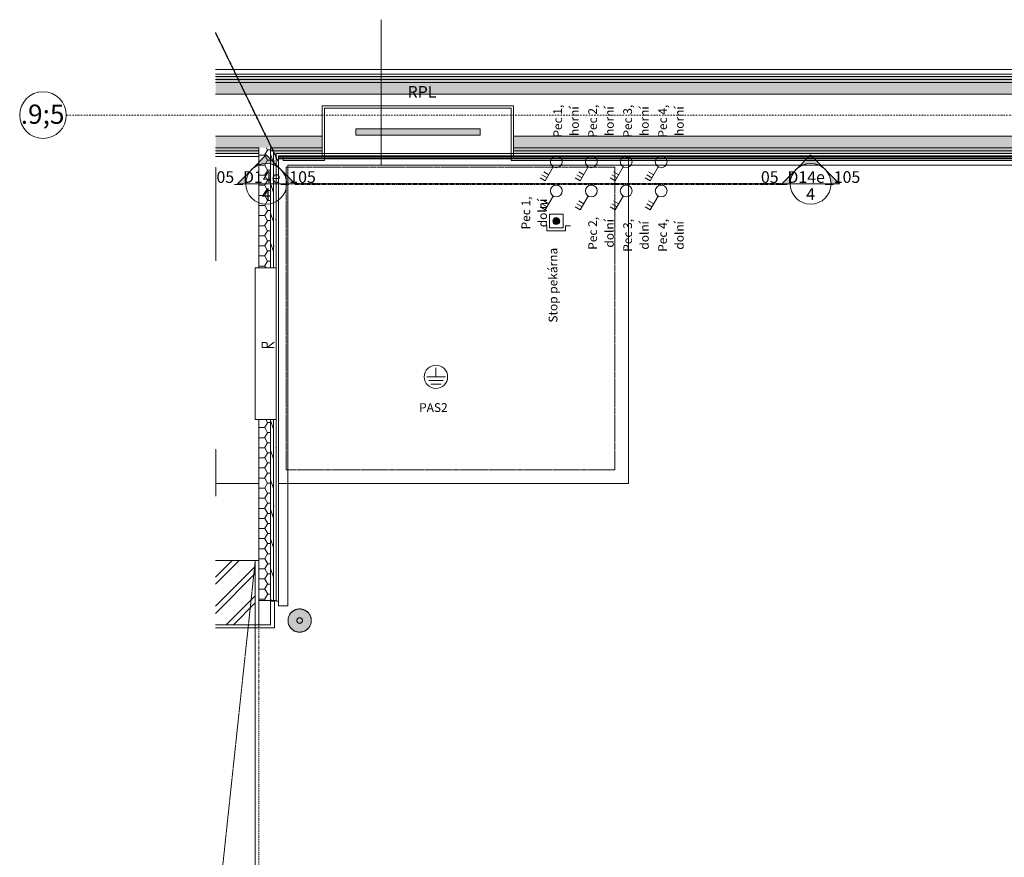
# Model space of a CAD drawing. Units: millimetres. Extents: x -29326 to 40151, y -28527 to 12655.
# Drawn here: x -29326 to -25102, y -24934 to -21341 of the extents above; entities that cross this region are included whole.
import ezdxf

# ---------------------------------------------------------------- set-up
doc = ezdxf.new("R2010")
doc.units = ezdxf.units.MM
for name, pattern in [('Čerchovaná', [6, 4, -1, 0, -1]), ('Čerchovaná 4_2', [8, 4, -2, 0, -2]), ('Čerchovaná 6_3', [12, 6, -3, 0, -3]), ('Čárkovaná', [3, 2, -1]), ('Čárkovaná 3_1_5', [4.5, 3, -1.5])]:
    doc.linetypes.add(name, pattern=pattern)
for name, color, linetype, lineweight in [('0-1', 7, 'Continuous', 5), ('0-2', 7, 'Continuous', 9), ('E-CABL-TRAY-ANNO-1', 7, 'Continuous', 5), ('G-ANNO-SYMB', 7, 'Continuous', 5), ('G-ANNO-SYMB-1', 7, 'Continuous', 9), ('G-ANNO-SYMB-2', 7, 'Čerchovaná', 40)]:
    doc.layers.add(name, color=color, linetype=linetype, lineweight=lineweight)
for name, color, linetype, lineweight, true_color in [('A-ANNO-NOTE-1', 5, 'Continuous', 5, 0x0000ff), ('A-ANNO-NOTE-2', 5, 'Continuous', 9, 0x0000ff), ('A-ANNO-NOTE-3', 3, 'Continuous', 9, 0x00ff00), ('A-DETL-GENF-1', 6, 'Continuous', 9, 0xff00ff), ('A-DETL-MBND-1', 1, 'Čárkovaná', 9, 0xff0000), ('A-DOOR-1', 7, 'Čerchovaná 4_2', 9, 0xcccccc), ('A-FLOR-1', 7, 'Continuous', 9, 0xcccccc), ('A-GENM-1', 7, 'Continuous', 9, 0xcccccc), ('A-GENM-HDLN-1', 7, 'Čárkovaná 3_1_5', 5, 0xcccccc), ('A-WALL-1', 7, 'Continuous', 5, 0xcccccc), ('A-WALL-2', 7, 'Continuous', 9, 0xcccccc), ('A-WALL-PATT-1', 7, 'Continuous', 5, 0xcccccc), ('E-CABL-TRAY-ANNO-2', 1, 'Continuous', 9, 0xff0000), ('E-ELE-QPM-IDEN-2', 6, 'Continuous', 5, 0xff00ff), ('E-ELEC-EQPM-2', 6, 'Continuous', 9, 0xff00ff), ('E-ELEC-EQPM-3', 6, 'Čárkovaná', 9, 0xff00ff), ('E-ELEC-FIXT-IDEN-1', 5, 'Continuous', 5, 0x0000ff), ('E-ELEC-FIXT-IDEN-2', 3, 'Continuous', 5, 0x00ff00), ('E-LITE-1', 5, 'Continuous', 9, 0x0000ff), ('E-LITE-IDEN-1', 5, 'Continuous', 5, 0x0000ff), ('I-WALL-1', 7, 'Continuous', 9, 0xcccccc), ('Q-CASE-1', 7, 'Continuous', 9, 0xcccccc), ('Q-CASE-HDLN-1', 7, 'Čárkovaná 3_1_5', 9, 0xcccccc), ('S-GRID-1', 7, 'Čerchovaná 6_3', 5, 0xaaaaaa), ('S-GRID-IDEN-1', 7, 'Continuous', 5, 0xcfcfcf), ('S-GRID-IDEN-2', 7, 'Continuous', 5, 0xaaaaaa)]:
    doc.layers.add(name, color=color, linetype=linetype, lineweight=lineweight, true_color=true_color)
doc.layers.add('Q-CASE-2', color=7, linetype='Continuous', lineweight=9, true_color=0xf2f2f2, transparency=1)
doc.styles.add('Arial_B', font='txt', dxfattribs={"width": 0.9, "height": 82.539683})
doc.styles.add('ISOCPEUR', font='isocpeur.ttf', dxfattribs={"height": 50})
doc.styles.add('ISOCPEUR_1', font='isocpeur.ttf', dxfattribs={"width": 0.8, "height": 37.5})
doc.styles.add('ISOCPEUR_2', font='isocpeur.ttf', dxfattribs={"height": 37.5})
pattern_1 = [(0, (-4900.38, 3625.74), (203.2, 50.8), [1.676, -150.724, 1.676, -150.724, -812.8]), (0, (-4900.38, 3625.74), (203.2, 50.8), [-304.8, 1.676, -303.124, 1.676, -150.724, -355.6]), (0, (-4900.38, 3625.74), (203.2, 50.8), [-762, 1.676, -99.924, 1.676, -252.324]), (120, (-4824.18, 3651.14), (-145.59409, 150.57636), [1.676, -150.724, 1.676, -150.724, -812.8]), (120, (-4824.18, 3651.14), (-145.59409, 150.57636), [-304.8, 1.676, -303.124, 1.676, -150.724, -355.6]), (120, (-4824.18, 3651.14), (-145.59409, 150.57636), [-762, 1.676, -99.924, 1.676, -252.324]), (240, (-4798.78, 3752.74), (-57.60591, -201.37636), [1.676, -150.724, 1.676, -150.724, -812.8]), (240, (-4798.78, 3752.74), (-57.60591, -201.37636), [-304.8, 1.676, -303.124, 1.676, -150.724, -355.6]), (240, (-4798.78, 3752.74), (-57.60591, -201.37636), [-762, 1.676, -99.924, 1.676, -252.324])]
pattern_2 = [(0, (-4900.38, 3625.74), (37.5, 21.65), [25, -50]), (60, (-4875.38, 3625.74), (0.00055, 43.300953), [25, -50]), (300, (-4875.38, 3625.74), (37.49945, -21.650953), [25, -50])]

# ---------------------------------------------------------------- blocks, each defined once
blk = doc.blocks.new('OBM_ochranne desky - 20 mm-5539943-1NP _ detail pekárna')
at = {"layer": 'A-GENM-1'}
for p, q in [((-3653.2, 25), (3993.5, 25)), ((3993.5, 25), (-3653.2, 25))]:
    blk.add_line(p, q, dxfattribs=at)
blk = doc.blocks.new('DVE_otvor - 1670 X 2500mm-8645376-1NP _ detail pekárna')
at = {"layer": 'A-DOOR-1'}
blk.add_line((-843.2, -135), (826.8, -135), dxfattribs=at)
blk = doc.blocks.new('Z_62 - Z_62-3586173-1NP _ detail pekárna')
at = {"layer": 'Q-CASE-2'}
for points in [[(0, -50), (0, 50), (-12.2, 48.4), (-22, 44.9), (-27.8, 41.4), (-32.2, 38), (-39.4, 30.7), (-45.2, 21.2), (-48.8, 10.9), (-49.9, -0.8), (-48.6, -11.5), (-45, -21.7), (-40.1, -29.6), (-39.1, -31.2), (-31.2, -39.1), (-23.1, -44.2), (-21.7, -45), (-11.1, -48.7)], [(0, -50), (12.2, -48.4), (22, -44.9), (27.8, -41.4), (32.2, -38), (39.4, -30.7), (45.2, -21.3), (48.8, -10.9), (50, 0), (48.7, 11.1), (45, 21.7), (40.1, 29.6), (39.1, 31.2), (31.2, 39.1), (23.1, 44.2), (21.7, 45), (11.1, 48.7), (0, 50), (0, -49.3)]]:
    blk.add_hatch(color=256, dxfattribs=at).paths.add_polyline_path(points, flags=0)
at = {"layer": 'Q-CASE-1', "flags": 128}
for points in [[(0, 50), (-21.7, 45), (-39.1, 31.2), (-48.7, 11.1), (-48.7, -11.1), (-39.1, -31.2), (-21.7, -45), (0, -50)], [(0, -50), (21.7, -45), (39.1, -31.2), (48.7, -11.1), (48.7, 11.1), (39.1, 31.2), (21.7, 45), (0, 50)]]:
    blk.add_lwpolyline(points, dxfattribs=at)
at = {"layer": 'Q-CASE-1'}
for radius, start, end in [(50, 110.0309, 192.8571), (50, 109.1185, 109.777), (50, 90, 108.8922), (50, 77.1429, 90), (50, 71.1078, 77.1429), (50, 70.223, 70.8815), (50, 64.2857, 69.9691), (50, 45.7452, 64.2857), (12, 165.6155, 180), (12, 163.2582, 165), (12, 150.2131, 162.4129), (12, 135, 150), (12, 120, 135), (12, 105, 119.2537), (12, 90, 105), (12, 75, 90), (12, 52.417, 73.8972), (12, 30, 51.3042), (12, 15, 29.4299), (12, 0.3625, 14.8505), (12, 356.522, 360), (50, 290.0309, 12.8571), (50, 44.5087, 45.4913), (50, 38.5714, 44.2548), (50, 25.7143, 38.5714), (50, 25.592, 25.7143), (50, 12.8571, 25.592), (50, 192.8571, 205.7143), (50, 205.7143, 224.2548), (50, 224.5087, 225.4913), (50, 225.7452, 231.4286), (50, 231.4286, 249.9691), (12, 180.3625, 194.8505), (12, 195, 209.4299), (12, 210, 225), (12, 225, 231.3042), (12, 232.417, 253.8972), (12, 255, 270), (12, 270, 285), (12, 285, 299.2537), (12, 300, 330), (12, 330.2131, 342.4129), (12, 343.2582, 345), (12, 345.6155, 356.3768), (50, 250.223, 250.8815), (50, 251.1078, 270), (50, 270, 288.8922), (50, 289.1185, 289.777)]:
    blk.add_arc((0, 0), radius, start, end, dxfattribs=at)
blk = doc.blocks.new('OBM_Porotherm 7 - PTH 24 3x2250mm-8645984-1NP _ detail pekárna')
at = {"layer": 'A-GENM-HDLN-1'}
for p, q in [((-1000, -120), (-1000, 50.7)), ((-350.4, 50.7), (1250, -120)), ((1250, -120), (1250, 50.7))]:
    blk.add_line(p, q, dxfattribs=at)
blk = doc.blocks.new('TRU_UPE_400 - UPE400-9002943-1NP _ detail pekárna')
at = {"layer": 'Q-CASE-1'}
for p, q in [((-28232.5, -23835), (-28250.5, -23835)), ((-28250.5, -23835), (-28250.5, -23936.5)), ((-28250.5, -23936.5), (-28250.5, -23835)), ((-28250.5, -23835), (-28232.5, -23835)), ((-28232.5, -23950), (-28232.5, -23835)), ((-28232.5, -23835), (-28232.5, -23950)), ((-28250.5, -23936.5), (-28485.7, -23936.5)), ((-28315, -23936.5), (-28250.5, -23936.5)), ((-28485.7, -23950), (-28232.5, -23950)), ((-28232.5, -23950), (-28485.7, -23950))]:
    blk.add_line(p, q, dxfattribs=at)
blk = doc.blocks.new('TRU_dilatace dlazby na prodejni plose - TRU_dilatace dlazby na prodejni plose-7927803-1NP _ detail pekárna')
at = {"layer": 'Q-CASE-HDLN-1'}
for p, q in [((60, 0), (80.2, 0)), ((80.2, 0), (257.2, 0)), ((257.2, 0), (1057.2, 0)), ((1057.2, 0), (1549.3, 0)), ((1549.5, 0), (1550.1, 0)), ((1550.1, 0), (1550.7, 0)), ((1550.8, 0), (1551.3, 0)), ((1551.3, 0), (1551.7, 0)), ((1552, 0), (1557, 0)), ((1557, 0), (1560, 0)), ((1560, 0), (4385, 0))]:
    blk.add_line(p, q, dxfattribs=at)
blk = doc.blocks.new('ELZ_Elektošachta v pekárně_navrh - hloubka _ 440-7550939-1NP _ detail pekárna')
at = {"layer": 'Q-CASE-1'}
for p, q in [((-697.5, 762.5), (-677.5, 762.5)), ((-684.5, 762.5), (-694.5, 762.5)), ((-694.5, 762.5), (-684.5, 762.5)), ((-693.6, 762.5), (-694.5, 762.5)), ((-694.5, 762.5), (-692.1, 762.5)), ((-685.4, 762.5), (-693.6, 762.5)), ((-692.1, 762.5), (-686.9, 762.5)), ((-686.9, 762.5), (-684.5, 762.5)), ((-684.5, 762.5), (-685.4, 762.5)), ((-677.5, 762.5), (-657.5, 762.5)), ((-657.5, 762.5), (707.5, 762.5)), ((707.5, 762.5), (707.5, -697.5)), ((-691.2, 759.5), (-694.5, 759.5)), ((-684.5, 759.5), (-694.5, 759.5)), ((-691.6, 754.5), (-694.5, 754.5)), ((-684.5, 753.5), (-694.5, 753.5)), ((-690.9, 753.5), (-694.5, 753.5)), ((-687.4, 754.5), (-691.6, 754.5)), ((-687.7, 759.5), (-691.2, 759.5)), ((-688.1, 753.5), (-690.9, 753.5)), ((-684.5, 753.5), (-688.1, 753.5)), ((-684.5, 759.5), (-687.7, 759.5)), ((-684.5, 754.5), (-687.4, 754.5)), ((707.5, -697.5), (707.5, -737.5)), ((707.5, -1008.2), (707.5, -822.5)), ((707.5, -822.5), (707.5, -1008.2))]:
    blk.add_line(p, q, dxfattribs=at)
at = {"layer": 'Q-CASE-HDLN-1'}
for p, q in [((649.5, 704.5), (-649.5, 704.5)), ((-649.5, 704.5), (-649.5, -697.5)), ((649.5, -697.5), (649.5, 704.5)), ((-649.5, -697.5), (-649.5, -704.5)), ((-649.5, -704.5), (649.5, -704.5)), ((649.5, -704.5), (649.5, -697.5))]:
    blk.add_line(p, q, dxfattribs=at)
blk = doc.blocks.new('OBM_REVIZNI DVIRKA stenovy - REV_DVÍŘKA 650_650-7824733-1NP _ detail pekárna')
at = {"layer": 'A-GENM-1'}
for p, q in [((-325, 100), (325, 100)), ((-325, 100), (-325, 10)), ((325, 10), (325, 100)), ((-17.1, 70), (5, 70)), ((-17.1, 70), (-17.1, 19.8)), ((-17.1, 48.7), (5.5, 19.8)), ((-17.1, 48.7), (0, 48.7)), ((5, 55), (0, 48.7)), ((5, 70), (5, 55)), ((325, 10), (-325, 10))]:
    blk.add_line(p, q, dxfattribs=at)
blk = doc.blocks.new('Osnova - Osy-131346-1NP _ detail pekárna')
at = {"layer": 'S-GRID-IDEN-2'}
blk.add_circle((0, 0), 4, dxfattribs=at)
blk = doc.blocks.new('14G_ARS_rvt-1-1NP _ detail pekárna')
at = {"layer": 'A-WALL-PATT-1'}
h = blk.add_hatch(dxfattribs=at)
h.set_pattern_fill('FP_3', color=256, style=0, pattern_type=2)
h.set_pattern_definition(pattern_1)
h.paths.add_polyline_path([(-23150, -21597.5), (-23150, -21585), (-28485.7, -21585), (-28485.7, -21597.5), (-23488.5, -21597.5)], flags=0)
h = blk.add_hatch(dxfattribs=at)
h.set_pattern_fill('FP_3', color=256, style=0, pattern_type=2)
h.set_pattern_definition(pattern_1)
h.paths.add_polyline_path([(-26486.8, -21610), (-23150, -21610), (-23150, -21597.5), (-28485.7, -21597.5), (-28485.7, -21610), (-26986.5, -21610)], flags=0)
h = blk.add_hatch(dxfattribs=at)
h.set_pattern_fill('FP_4', color=256, style=0, pattern_type=2)
h.set_pattern_definition(pattern_2)
h.paths.add_polyline_path([(-23150, -21660), (-23150, -21610), (-28485.7, -21610), (-28485.7, -21660), (-23488.5, -21660)], flags=0)
h = blk.add_hatch(dxfattribs=at)
h.set_pattern_fill('FP_4', color=256, style=0, pattern_type=2)
h.set_pattern_definition(pattern_2)
h.paths.add_polyline_path([(-26986.5, -21890), (-23150, -21890), (-23150, -21840), (-27207.8, -21840), (-27207.8, -21890)], flags=0)
h.paths.add_polyline_path([(-28300, -21890), (-28027.8, -21890), (-28027.8, -21840), (-28485.7, -21840), (-28485.7, -21890)], flags=0)
h = blk.add_hatch(dxfattribs=at)
h.set_pattern_fill('FP_3', color=256, style=0, pattern_type=2)
h.set_pattern_definition(pattern_1)
h.paths.add_polyline_path([(-23150, -21902.5), (-23150, -21890), (-27207.8, -21890), (-27207.8, -21902.5), (-23488.5, -21902.5)], flags=0)
h.paths.add_polyline_path([(-28300, -21902.5), (-28300, -21890), (-28485.7, -21890), (-28485.7, -21902.5)], flags=0)
h.paths.add_polyline_path([(-28173.4, -21902.5), (-28027.8, -21902.5), (-28027.8, -21890), (-28250, -21890), (-28250, -21902.5), (-28204.6, -21902.5)], flags=0)
h = blk.add_hatch(dxfattribs=at)
h.set_pattern_fill('FP_3', color=256, style=0, pattern_type=2)
h.set_pattern_definition(pattern_1)
h.paths.add_polyline_path([(-23150, -21915), (-23150, -21902.5), (-27207.8, -21902.5), (-27207.8, -21915), (-23488.5, -21915)], flags=0)
h.paths.add_polyline_path([(-28173.4, -21915), (-28027.8, -21915), (-28027.8, -21902.5), (-28237.5, -21902.5), (-28237.5, -21915), (-28204.6, -21915)], flags=0)
h.paths.add_polyline_path([(-28485.7, -21915), (-28300, -21915), (-28300, -21902.5), (-28485.7, -21902.5), (-28485.7, -21905.7)], flags=0)
h = blk.add_hatch(dxfattribs=at)
h.set_pattern_fill('FP_4', color=256, style=0, pattern_type=2)
h.set_pattern_definition(pattern_2)
h.paths.add_polyline_path([(-28300, -23832.5), (-28250, -23832.5), (-28250, -23055), (-28300, -23055), (-28300, -23720.5)], flags=0)
h.paths.add_polyline_path([(-28300, -22405), (-28250, -22405), (-28250, -21890), (-28300, -21890), (-28300, -22133.9)], flags=0)
h = blk.add_hatch(dxfattribs=at)
h.set_pattern_fill('FP_5', color=256, angle=36.8699, style=0, pattern_type=2)
h.set_pattern_definition([(306.87, (-28352, -22881.707), (-254, 381), [63.5, -571.5]), (296.565, (-28313.9, -22805.507), (126.9994, -127), [141.99, -141.99]), (288.435, (-28250.4, -22805.507), (126.9997, -253.9996), [80.322, -321.287])])
h.paths.add_polyline_path([(-28237.5, -23832.5), (-28237.5, -23055), (-28250, -23055), (-28250, -23832.5)], flags=0)
h.paths.add_polyline_path([(-28237.5, -22405), (-28237.5, -21902.5), (-28250, -21902.5), (-28250, -22405), (-28246.8, -22405)], flags=0)
h = blk.add_hatch(dxfattribs=at)
h.set_pattern_fill('FP_3', color=256, style=0, pattern_type=2)
h.set_pattern_definition(pattern_1)
h.paths.add_polyline_path([(-28225, -23832.5), (-28225, -23055), (-28237.5, -23055), (-28237.5, -23832.5), (-28235.8, -23832.5)], flags=0)
h.paths.add_polyline_path([(-28225, -22405), (-28225, -21915), (-28237.5, -21915), (-28237.5, -22405), (-28235.8, -22405)], flags=0)
h = blk.add_hatch(dxfattribs=at)
h.set_pattern_fill('FP_1', color=256, style=0, pattern_type=2)
h.set_pattern_definition([(45, (-4900.38, 3625.74), (-62.8618, 62.8618), []), (45, (-4900.38, 3720.99), (-62.8618, 62.8618), [])])
h.paths.add_polyline_path([(-28315, -27687.1), (-28315, -26125), (-28485.7, -26125), (-28485.7, -27687.1), (-28339.5, -27687.1)], flags=0)
h.paths.add_polyline_path([(-28480, -25915), (-28315, -25915), (-28315, -25636), (-28320.5, -25629.8), (-28328.5, -25627.5), (-28485.7, -25627.5), (-28485.7, -25915)], flags=0)
h.paths.add_polyline_path([(-28485.7, -23936.5), (-28315, -23936.5), (-28315, -23660), (-28485.7, -23660), (-28485.7, -23856.7)], flags=0)
at = {"layer": 'A-FLOR-1'}
for p, q in [((-28485.7, -21928), (-28300, -21928)), ((-28215, -21928), (-28194.8, -21928)), ((-28194.8, -21938), (-28215, -21938)), ((-28194.8, -21928), (-28017.8, -21928)), ((-28017.8, -21938), (-28194.8, -21938)), ((-28017.8, -21928), (-27217.8, -21928)), ((-27217.8, -21938), (-28017.8, -21938)), ((-27217.8, -21928), (-23890, -21928)), ((-23890, -21938), (-27217.8, -21938)), ((-26715, -21928), (-26715, -21938)), ((-28300, -23660), (-28315, -23660)), ((-28300, -23832.5), (-28300, -23936.5)), ((-28300, -23936.5), (-28300, -23950)), ((-28315, -23950), (-28485.7, -23950)), ((-28315, -25620), (-28315, -23950)), ((-28300, -23950), (-28315, -23950)), ((-28315, -23950), (-28315, -25620))]:
    blk.add_line(p, q, dxfattribs=at)
at = {"layer": 'A-GENM-1'}
for p, q in [((-28215, -21965), (-28215, -21935.6)), ((-28194.8, -21925), (-28204.6, -21925)), ((-28204.6, -21925), (-28194.8, -21925)), ((-28017.8, -21925), (-28194.8, -21925)), ((-28194.8, -21925), (-28027.8, -21925)), ((-28027.8, -21925), (-28194.8, -21925)), ((-28194.8, -21945), (-28194.8, -21925)), ((-28194.8, -21945), (-28194.8, -21925)), ((-28017.8, -21945), (-28194.8, -21945)), ((-28194.8, -21945), (-28017.8, -21945)), ((-28017.8, -21925), (-28027.8, -21925)), ((-28027.8, -21925), (-28017.8, -21925)), ((-27217.8, -21925), (-28017.8, -21925)), ((-28017.8, -21945), (-28017.8, -21925)), ((-28017.8, -21925), (-28017.8, -21945)), ((-27236.4, -21925), (-27217.8, -21925)), ((-20839, -21925), (-27217.8, -21925)), ((-27217.8, -21925), (-20839, -21925)), ((-27207.8, -21925), (-27217.8, -21925)), ((-27217.8, -21925), (-27207.8, -21925)), ((-27217.8, -21945), (-27217.8, -21925)), ((-27217.8, -21945), (-27217.8, -21925)), ((-20839, -21945), (-27217.8, -21945)), ((-27217.8, -21945), (-20839, -21945)), ((-20839, -21925), (-27207.8, -21925)), ((-28215, -21965), (-28215, -23835)), ((-28175, -23855), (-28175, -21965)), ((-28175, -21965), (-28175, -23855)), ((-20839, -21965), (-28175, -21965)), ((-28175, -21965), (-20839, -21965)), ((-28215, -23855), (-28215, -23835)), ((-28215, -23835), (-28215, -23855)), ((-28175, -23855), (-28215, -23855)), ((-28175, -23855), (-28215, -23855))]:
    blk.add_line(p, q, dxfattribs=at)
at = {"layer": 'A-WALL-1'}
for p, q in [((-28485.7, -21597.5), (-23150, -21597.5)), ((-28485.7, -21610), (-23150, -21610)), ((-28485.7, -21660), (-23150, -21660)), ((-28485.7, -21840), (-28027.8, -21840)), ((-27207.8, -21840), (-23150, -21840)), ((-28485.7, -21890), (-28300, -21890)), ((-28485.7, -21902.5), (-28300, -21902.5)), ((-28300, -21890), (-28300, -21902.5)), ((-28300, -21902.5), (-28300, -21915)), ((-28250, -21890), (-28027.8, -21890)), ((-28250, -21902.5), (-28250, -21890)), ((-28250, -21902.5), (-28237.5, -21902.5)), ((-28250, -21915), (-28250, -21902.5)), ((-28237.5, -21902.5), (-28250, -21902.5)), ((-28250, -22405), (-28250, -21915)), ((-28237.5, -21902.5), (-28027.8, -21902.5)), ((-28237.5, -21915), (-28237.5, -21902.5)), ((-28237.5, -22405), (-28237.5, -21915)), ((-27207.8, -21890), (-23150, -21890)), ((-27207.8, -21902.5), (-23150, -21902.5)), ((-28250, -23832.5), (-28250, -23055)), ((-28237.5, -23832.5), (-28237.5, -23055))]:
    blk.add_line(p, q, dxfattribs=at)
at = {"layer": 'A-WALL-2'}
for p, q in [((-23150, -21585), (-28485.7, -21585)), ((-28027.8, -21915), (-28027.8, -21710)), ((-28027.8, -21710), (-27207.8, -21710)), ((-27207.8, -21710), (-27207.8, -21915)), ((-28485.7, -21915), (-28300, -21915)), ((-28300, -21915), (-28300, -22405)), ((-28225, -21915), (-28027.8, -21915)), ((-28225, -22405), (-28225, -21915)), ((-27207.8, -21915), (-28027.8, -21915)), ((-27207.8, -21915), (-23150, -21915)), ((-28300, -23055), (-28300, -23832.5)), ((-28225, -23832.5), (-28225, -23055)), ((-28300, -23832.5), (-28225, -23832.5))]:
    blk.add_line(p, q, dxfattribs=at)
at = {"layer": 'I-WALL-1'}
for p, q in [((-20839, -21575), (-28485.7, -21575)), ((-28485.7, -21585), (-20600, -21585)), ((-28027.8, -21915), (-28225, -21915)), ((-28225, -21915), (-28225, -21925)), ((-28027.8, -21925), (-28027.8, -21915)), ((-28027.8, -21915), (-27207.8, -21915)), ((-20839, -21915), (-27207.8, -21915)), ((-27207.8, -21915), (-27207.8, -21925)), ((-28225, -21925), (-28225, -22405)), ((-28215, -21925), (-28027.8, -21925)), ((-28215, -23835), (-28215, -21925)), ((-28017.8, -21925), (-28027.8, -21925)), ((-27217.8, -21925), (-28017.8, -21925)), ((-27207.8, -21925), (-27217.8, -21925)), ((-27207.8, -21925), (-20839, -21925)), ((-28225, -23055), (-28225, -23835)), ((-28315, -23660), (-28485.7, -23660)), ((-28315, -23936.5), (-28315, -23660)), ((-28225, -23835), (-28215, -23835)), ((-28485.7, -23936.5), (-28315, -23936.5)), ((-28315, -23936.5), (-28315, -23950)), ((-28315, -23950), (-28485.7, -23950))]:
    blk.add_line(p, q, dxfattribs=at)
at = {"layer": 'Q-CASE-1'}
for p, q in [((-28215, -21928), (-28194.8, -21928)), ((-28215, -21928), (-28194.8, -21928)), ((-28194.8, -21933), (-28215, -21933)), ((-28215, -21933), (-28194.8, -21933)), ((-28194.8, -21933), (-28215, -21933)), ((-28194.8, -21938), (-28215, -21938)), ((-28194.8, -21938), (-28215, -21938)), ((-28194.8, -21928), (-28017.8, -21928)), ((-28194.8, -21928), (-28017.8, -21928)), ((-28017.8, -21933), (-28194.8, -21933)), ((-28194.8, -21933), (-28017.8, -21933)), ((-28017.8, -21933), (-28194.8, -21933)), ((-28017.8, -21938), (-28194.8, -21938)), ((-28017.8, -21938), (-28194.8, -21938)), ((-28017.8, -21928), (-27217.8, -21928)), ((-28017.8, -21928), (-27217.8, -21928)), ((-27217.8, -21933), (-28017.8, -21933)), ((-28017.8, -21933), (-27217.8, -21933)), ((-27217.8, -21933), (-28017.8, -21933)), ((-27217.8, -21938), (-28017.8, -21938)), ((-27217.8, -21938), (-28017.8, -21938)), ((-27217.8, -21928), (-20839, -21928)), ((-27217.8, -21928), (-20839, -21928)), ((-26725.7, -21933), (-27217.8, -21933)), ((-27217.8, -21933), (-26725.7, -21933)), ((-26725.7, -21933), (-27217.8, -21933)), ((-20839, -21938), (-27217.8, -21938)), ((-20839, -21938), (-27217.8, -21938)), ((-26724.9, -21933), (-26725.5, -21933)), ((-26725.5, -21933), (-26724.9, -21933)), ((-26724.9, -21933), (-26725.5, -21933)), ((-26724.3, -21933), (-26724.9, -21933)), ((-26724.9, -21933), (-26724.3, -21933)), ((-26724.3, -21933), (-26724.9, -21933)), ((-26723.7, -21933), (-26724.2, -21933)), ((-26724.2, -21933), (-26723.7, -21933)), ((-26723.7, -21933), (-26724.2, -21933)), ((-26723.3, -21933), (-26723.7, -21933)), ((-26723.7, -21933), (-26723.3, -21933)), ((-26723.3, -21933), (-26723.7, -21933)), ((-26718, -21933), (-26723, -21933)), ((-26723, -21933), (-26718, -21933)), ((-26718, -21933), (-26723, -21933)), ((-26715, -21933), (-26718, -21933)), ((-26718, -21933), (-26715, -21933)), ((-26715, -21933), (-26718, -21933)), ((-23890, -21933), (-26715, -21933)), ((-26715, -21933), (-23890, -21933)), ((-23890, -21933), (-26715, -21933))]:
    blk.add_line(p, q, dxfattribs=at)
at = {"layer": 'S-GRID-1'}
for p, q in [((-28500.6, -21750), (-29125.6, -21750)), ((-12480.2, -21750), (-28500.6, -21750))]:
    blk.add_line(p, q, dxfattribs=at)
at = {"layer": '0-1', "xscale": 24.99999999999999, "yscale": 24.99999999999999, "zscale": 24.99999999999999, "rotation": 89.99999999999984}
blk.add_blockref('Osnova - Osy-131346-1NP _ detail pekárna', (-29225.6, -21750), dxfattribs=at)
at = {"layer": '0-2'}
for name, p in [('OBM_ochranne desky - 20 mm-5539943-1NP _ detail pekárna', (-24832.5, -21580)), ('TRU_dilatace dlazby na prodejni plose - TRU_dilatace dlazby na prodejni plose-7927803-1NP _ detail pekárna', (-28275, -21933)), ('TRU_UPE_400 - UPE400-9002943-1NP _ detail pekárna', (0, 0)), ('Z_62 - Z_62-3586173-1NP _ detail pekárna', (-28124.8, -23918.1))]:
    blk.add_blockref(name, p, dxfattribs=at)
for name, p, rotation in [('ELZ_Elektošachta v pekárně_navrh - hloubka _ 440-7550939-1NP _ detail pekárna', (-27477.5, -22622.5), 270.0000000000001), ('OBM_REVIZNI DVIRKA stenovy - REV_DVÍŘKA 650_650-7824733-1NP _ detail pekárna', (-28215, -22730), 89.99999999999955), ('OBM_Porotherm 7 - PTH 24 3x2250mm-8645984-1NP _ detail pekárna', (-28435, -24910), 89.9999999999999), ('DVE_otvor - 1670 X 2500mm-8645376-1NP _ detail pekárna', (-28435, -24776.8), 89.9999999999999)]:
    blk.add_blockref(name, p, dxfattribs=dict(at, rotation=rotation))
at = {"layer": 'S-GRID-IDEN-1', "insert": (-29227.3, -21704.8), "char_height": 82.54, "width": 64.643, "attachment_point": 2, "line_spacing_factor": 0.941778, "style": 'Arial_B'}
blk.add_mtext('\\fArial|b1|i0|c238|p34|;\\W.9;5', dxfattribs=at)
blk = doc.blocks.new('Rozvaděč - Rozvaděč RPL-1220076-1NP _ detail pekárna')
at = {"layer": 'E-ELEC-EQPM-3'}
blk.add_hatch(color=256, dxfattribs=at).paths.add_polyline_path([(266.7, -115.9), (266.7, -89.1), (-266.7, -89.1), (-266.7, -115.9), (131.6, -115.9)], flags=0)
at = {"layer": 'A-DETL-GENF-1'}
for p, q in [((400, 0), (-400, 0)), ((-400, 0), (-400, -205)), ((400, -205), (400, 0)), ((266.7, -89.1), (-266.7, -89.1)), ((-266.7, -89.1), (-266.7, -115.9)), ((-266.7, -115.9), (266.7, -115.9)), ((266.7, -115.9), (266.7, -89.1)), ((-400, -205), (400, -205))]:
    blk.add_line(p, q, dxfattribs=at)
blk = doc.blocks.new('Vypínač_230V - Tlačítko pro central stop_ total stop_ provedení dle V_V standardů-2202109-1NP _ detail pekárna')
at = {"layer": 'E-LITE-1'}
for p, q in [((-27024.7, -21925), (-27023.7, -21925)), ((-27024.7, -21926), (-27024.7, -21925)), ((-27024.7, -21925), (-27023.7, -21925)), ((-27024.7, -21925), (-27024.7, -21926)), ((-27023.7, -21926), (-27024.7, -21926)), ((-27023.7, -21926), (-27024.7, -21926)), ((-27023.7, -21925), (-27023.7, -21926)), ((-27023.7, -21925), (-27023.7, -21926))]:
    blk.add_line(p, q, dxfattribs=at)
blk = doc.blocks.new('Řez - Finální-649244-1NP _ detail pekárna')
at = {"layer": 'G-ANNO-SYMB'}
h = blk.add_hatch(color=256, dxfattribs=at)
edge = h.paths.add_edge_path(flags=0)
edge.add_line((-4.95, 4.95), (-2.47, 2.47))
edge.add_arc((-4.95, 0), 3.5, 45, 135)
edge.add_line((-7.42, 2.47), (-4.95, 4.95))
h = blk.add_hatch(color=256, dxfattribs=at)
edge = h.paths.add_edge_path(flags=0)
edge.add_line((0, 0), (-1.45, 0))
edge.add_arc((-4.95, 0), 3.5, 0, 45)
edge.add_line((-2.47, 2.47), (0, 0))
edge = h.paths.add_edge_path(flags=0)
edge.add_line((-9.9, 0), (-7.42, 2.47))
edge.add_arc((-4.95, 0), 3.5, 135, 180)
edge.add_line((-8.45, 0), (-9.9, 0))
at = {"layer": 'G-ANNO-SYMB-1'}
for p, q in [((-4.95, 4.95), (-7.42, 2.47)), ((-2.47, 2.47), (-4.95, 4.95)), ((-7.42, 2.47), (-9.9, 0)), ((0, 0), (-2.47, 2.47)), ((-1.45, 0), (0, 0)), ((-9.9, 0), (-8.45, 0))]:
    blk.add_line(p, q, dxfattribs=at)
for start, end in [(360, 180), (45, 135), (135, 180), (0, 45), (180, 360)]:
    blk.add_arc((-4.95, 0), 3.5, start, end, dxfattribs=at)

msp = doc.modelspace()

# ---------------------------------------------------------------- hatches: boundary and pattern name
at = {"layer": 'A-ANNO-NOTE-1'}
for points in [[(-27038.9, -22207.7), (-27038.9, -22201.4), (-27039.2, -22204.5)], [(-27038.9, -22201.4), (-27027.3, -22189.9), (-27037.6, -22197.7)], [(-27038.9, -22207.7), (-27027.3, -22189.9), (-27038.9, -22201.4)], [(-27027.3, -22219.2), (-27027.3, -22189.9), (-27038.9, -22207.7)], [(-27027.3, -22219.2), (-27038.9, -22207.7), (-27031, -22217.9)], [(-27031, -22217.9), (-27038.9, -22207.7), (-27037.6, -22211.3)], [(-27037.6, -22197.7), (-27027.3, -22189.9), (-27031, -22191.2)], [(-27037.6, -22197.7), (-27031, -22191.2), (-27034.2, -22193.4)], [(-27031, -22217.9), (-27037.6, -22211.3), (-27035.3, -22214.6)], [(-27021.1, -22189.9), (-27024.2, -22189.5), (-27027.3, -22189.9)], [(-27021.1, -22219.2), (-27021.1, -22189.9), (-27027.3, -22189.9)], [(-27027.3, -22219.2), (-27021.1, -22219.2), (-27027.3, -22189.9)], [(-27017.4, -22191.2), (-27018.8, -22190.5), (-27021.1, -22189.9)], [(-27021.1, -22219.2), (-27009.5, -22201.4), (-27021.1, -22189.9)], [(-27009.5, -22201.4), (-27017.4, -22191.2), (-27021.1, -22189.9)], [(-27021.1, -22219.2), (-27009.5, -22207.7), (-27009.5, -22201.4)], [(-27021.1, -22219.2), (-27010.8, -22211.3), (-27009.5, -22207.7)], [(-27021.1, -22219.2), (-27017.4, -22217.9), (-27010.8, -22211.3)], [(-27009.5, -22201.4), (-27010.8, -22197.7), (-27017.4, -22191.2)], [(-27010.8, -22197.7), (-27014.2, -22193.4), (-27017.4, -22191.2)], [(-27017.4, -22217.9), (-27013.1, -22214.6), (-27010.8, -22211.3)], [(-27010.8, -22211.3), (-27010.2, -22209.9), (-27009.5, -22207.7)], [(-27009.5, -22207.7), (-27009.2, -22204.5), (-27009.5, -22201.4)], [(-27024.2, -22219.5), (-27021.1, -22219.2), (-27027.3, -22219.2)]]:
    msp.add_hatch(color=256, dxfattribs=at).paths.add_polyline_path(points, flags=0)
at = {"layer": 'E-CABL-TRAY-ANNO-1'}
for points in [[(-28485, -22375), (-28485.7, -22369.4), (-28485.7, -22375)], [(-28485, -23385), (-28485.7, -23382.2), (-28485.7, -23385)]]:
    msp.add_hatch(color=256, dxfattribs=at).paths.add_polyline_path(points, flags=0)

# ---------------------------------------------------------------- linework, layer by layer
at = {"layer": 'A-ANNO-NOTE-1'}
for p, q in [((-27056.1, -22005.5), (-27078, -21992.9)), ((-27036.9, -21972.2), (-27071.1, -22031.5)), ((-26906.1, -22005.5), (-26928, -21992.9)), ((-26886.9, -21972.2), (-26921.1, -22031.5)), ((-26756.1, -22005.5), (-26778, -21992.9)), ((-26736.9, -21972.2), (-26771.1, -22031.5)), ((-26606.1, -22005.5), (-26628, -21992.9)), ((-26586.9, -21972.2), (-26621.1, -22031.5)), ((-27071.1, -22031.5), (-27093, -22018.9)), ((-27063.6, -22018.5), (-27085.5, -22005.9)), ((-26921.1, -22031.5), (-26943, -22018.9)), ((-26913.6, -22018.5), (-26935.5, -22005.9)), ((-26771.1, -22031.5), (-26793, -22018.9)), ((-26763.6, -22018.5), (-26785.5, -22005.9)), ((-26621.1, -22031.5), (-26643, -22018.9)), ((-26613.6, -22018.5), (-26635.5, -22005.9)), ((-27056.1, -22130.5), (-27078, -22117.9)), ((-27036.9, -22097.2), (-27071.1, -22156.5)), ((-26906.1, -22130.5), (-26928, -22117.9)), ((-26886.9, -22097.2), (-26921.1, -22156.5)), ((-26756.1, -22130.5), (-26778, -22117.9)), ((-26736.9, -22097.2), (-26771.1, -22156.5)), ((-26606.1, -22130.5), (-26628, -22117.9)), ((-26586.9, -22097.2), (-26621.1, -22156.5)), ((-27071.1, -22156.5), (-27093, -22143.9)), ((-27063.6, -22143.5), (-27085.5, -22130.9)), ((-26921.1, -22156.5), (-26943, -22143.9)), ((-26913.6, -22143.5), (-26935.5, -22130.9)), ((-26771.1, -22156.5), (-26793, -22143.9)), ((-26763.6, -22143.5), (-26785.5, -22130.9)), ((-26621.1, -22156.5), (-26643, -22143.9)), ((-26613.6, -22143.5), (-26635.5, -22130.9)), ((-26994.7, -22175), (-27053.7, -22175)), ((-27053.7, -22175), (-27053.7, -22234.1)), ((-26994.7, -22234.1), (-26994.7, -22175)), ((-27084.8, -22225.1), (-27064.4, -22225.1)), ((-27064.4, -22225.1), (-27064.4, -22245.9)), ((-27064.4, -22245.9), (-26984, -22245.9)), ((-27053.7, -22234.1), (-26994.7, -22234.1)), ((-26984, -22245.9), (-26984, -22225.1)), ((-26984, -22225.1), (-26963.6, -22225.1))]:
    msp.add_line(p, q, dxfattribs=at)
for centre in [(-27024.2, -21950.3), (-26874.2, -21950.3), (-26724.2, -21950.3), (-26574.2, -21950.3), (-27024.2, -22075.3), (-26874.2, -22075.3), (-26724.2, -22075.3), (-26574.2, -22075.3)]:
    msp.add_circle(centre, 25.3, dxfattribs=at)
at = {"layer": 'A-ANNO-NOTE-2'}
for start, end in [(0, 180), (180, 0)]:
    msp.add_arc((-27024.2, -22204.5), 15, start, end, dxfattribs=at)
at = {"layer": 'A-ANNO-NOTE-3'}
for p, q in [((-27540.3, -22834.7), (-27540.3, -22872.7)), ((-27579.7, -22872.7), (-27499.8, -22872.7)), ((-27508.6, -22888.9), (-27571.1, -22888.9)), ((-27517.4, -22903.5), (-27562.4, -22903.5))]:
    msp.add_line(p, q, dxfattribs=at)
msp.add_circle((-27540.3, -22872.7), 50, dxfattribs=at)
at = {"layer": 'A-DETL-MBND-1'}
for p, q in [((-27775.6, -21720), (-27775.6, -21340.6)), ((-28223.2, -21933.2), (-28485.7, -21395)), ((-28217.6, -21947.8), (-28485.7, -21398.1)), ((-27775.6, -21809.1), (-27775.6, -21720.1)), ((-27775.6, -21835.8), (-27775.6, -21809.2)), ((-27775.6, -21925), (-27775.6, -21835.9)), ((-27775.6, -21965), (-27775.6, -21925))]:
    msp.add_line(p, q, dxfattribs=at)
at = {"layer": 'E-CABL-TRAY-ANNO-2'}
for p, q in [((-28485, -21975), (-28485.7, -21975)), ((-28485, -22375), (-28485, -21975)), ((-28485, -23185), (-28485.7, -23185)), ((-28485, -23385), (-28485, -23185))]:
    msp.add_line(p, q, dxfattribs=at)
at = {"layer": 'G-ANNO-SYMB-1'}
for p, q in [((-28355.6, -22044.4), (-28180.6, -22044.4)), ((-26020.7, -22044.4), (-25845.7, -22044.4))]:
    msp.add_line(p, q, dxfattribs=at)
at = {"layer": 'G-ANNO-SYMB-2'}
msp.add_line((-28144.4, -22044.4), (-26057, -22044.4), dxfattribs=at)

# ---------------------------------------------------------------- block references
at = {"layer": '0-1'}
msp.add_blockref('14G_ARS_rvt-1-1NP _ detail pekárna', (0, 0), dxfattribs=at)
at = {"layer": 'E-ELEC-EQPM-2'}
msp.add_blockref('Rozvaděč - Rozvaděč RPL-1220076-1NP _ detail pekárna', (-27617.8, -21720), dxfattribs=at)
at = {"layer": 'E-LITE-1'}
msp.add_blockref('Vypínač_230V - Tlačítko pro central stop_ total stop_ provedení dle V_V standardů-2202109-1NP _ detail pekárna', (0, 0), dxfattribs=at)
at = {"layer": 'G-ANNO-SYMB-1', "xscale": 24.99999999999999, "yscale": 24.99999999999999, "zscale": 24.99999999999999}
msp.add_blockref('Řez - Finální-649244-1NP _ detail pekárna', (-28144.4, -22044.4), dxfattribs=at)
at = {"layer": 'G-ANNO-SYMB-1', "extrusion": (0, 0, -1), "xscale": 24.99999999999999, "yscale": 24.99999999999999, "zscale": 24.99999999999999}
msp.add_blockref('Řez - Finální-649244-1NP _ detail pekárna', (26057, -22044.4), dxfattribs=at)

# ---------------------------------------------------------------- texts
at = {"layer": 'E-ELE-QPM-IDEN-2', "insert": (-27600.2, -21625.1), "char_height": 50, "width": 137.441, "attachment_point": 2, "line_spacing_factor": 1.149209, "style": 'ISOCPEUR'}
msp.add_mtext('RPL', dxfattribs=at)
at = {"layer": 'E-ELEC-FIXT-IDEN-1', "char_height": 37.5, "attachment_point": 2, "rotation": 90, "line_spacing_factor": 1.149209, "style": 'ISOCPEUR_1'}
for s, insert, width in [('Pec 1, horní', (-27036.9, -21775.9), 258.606), ('Pec 2, horní', (-26886.9, -21775.9), 265.777), ('Pec 3, horní', (-26736.9, -21775.9), 265.777), ('Pec 4, horní', (-26586.9, -21775.9), 269.363), ('Pec 1, dolní', (-27173.4, -22169.7), 251.435), ('Pec 2, dolní', (-26886.9, -22257.1), 258.606), ('Pec 3, dolní', (-26736.9, -22265.8), 258.606), ('Pec 4, dolní', (-26586.9, -22265.8), 262.192)]:
    msp.add_mtext(s, dxfattribs=dict(at, insert=insert, width=width))
at = {"layer": 'E-ELEC-FIXT-IDEN-2', "insert": (-27551.2, -22985.7), "char_height": 37.5, "width": 112.944, "attachment_point": 2, "line_spacing_factor": 1.149209, "style": 'ISOCPEUR_1'}
msp.add_mtext('PAS2', dxfattribs=at)
at = {"layer": 'E-LITE-IDEN-1', "insert": (-27056.8, -22479.7), "char_height": 37.5, "width": 367.517, "attachment_point": 2, "rotation": 90, "line_spacing_factor": 1.149209, "style": 'ISOCPEUR_2'}
msp.add_mtext('Stop pekárna', dxfattribs=at)
at = {"layer": 'G-ANNO-SYMB', "char_height": 50, "attachment_point": 2, "line_spacing_factor": 1.149209, "style": 'ISOCPEUR'}
for s, insert, width in [('05_D14e_105', (-28268.4, -21990.7), 472.079), ('05_D14e_105', (-25933.4, -21990.7), 472.079), ('\\fISOCPEUR|b0|i0|c238|p34|;4', (-28268.4, -22063.4), 47.806), ('\\fISOCPEUR|b0|i0|c238|p34|;4', (-25933.4, -22063.4), 47.806)]:
    msp.add_mtext(s, dxfattribs=dict(at, insert=insert, width=width))

doc.saveas('drawing.dxf')
